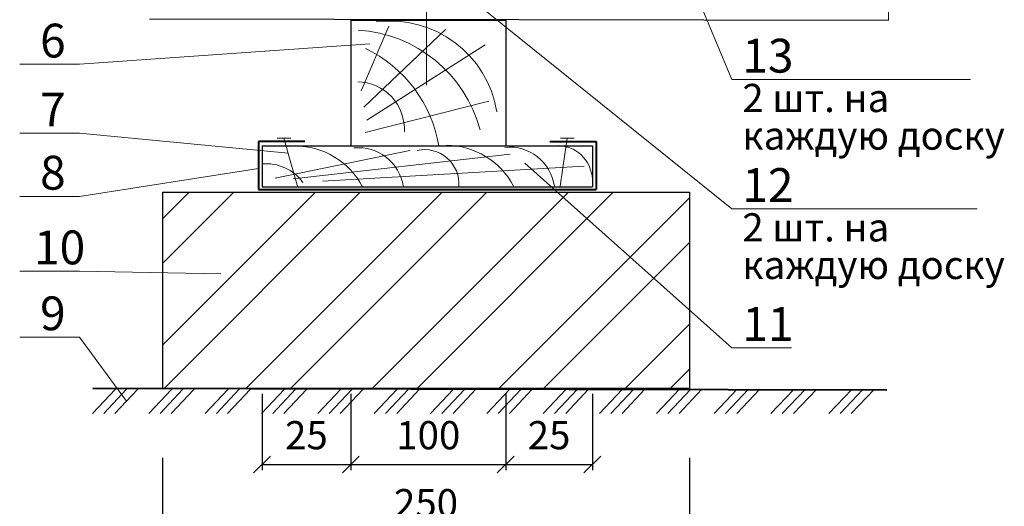
# Model space of a CAD drawing. Units: millimetres. Extents: x -1741 to 2415, y -12789 to 6311.
# Drawn here: x -588 to -500, y 957 to 1000 of the extents above; entities that cross this region are included whole.
import ezdxf

# ---------------------------------------------------------------- set-up
doc = ezdxf.new("R2010")
doc.units = ezdxf.units.MM
doc.header["$PDMODE"] = 2
doc.layers.get('0').update_dxf_attribs({"plot": 0})
for name, color, linetype, lineweight in [('Вспомогат. линии', 130, 'Continuous', 13), ('Земля', 86, 'Continuous', 40), ('Механическое крепление', 244, 'Continuous', 15), ('Надписи', 180, 'Continuous', 13), ('Пароизоляция', 7, 'Continuous', 40), ('Размер', 2, 'Continuous', 13), ('Размеры', 200, 'Continuous', 13), ('Стены', 14, 'Continuous', 30), ('Штриховка', 161, 'Continuous', 9)]:
    doc.layers.add(name, color=color, linetype=linetype, lineweight=lineweight)
doc.styles.get("Standard").update_dxf_attribs({"font": 'times.ttf'})
doc.dimstyles.new('ISO-25', dxfattribs={"dimtxt": 2.5, "dimasz": 1.5, "dimexe": 0.5, "dimexo": 0.5, "dimgap": 1, "dimtad": 1, "dimlfac": 100, "dimtxsty": 'Standard', "dimblk": 'OBLIQUE', "dimblk1": 'OBLIQUE', "dimblk2": 'OPEN', "dimcen": 1.5, "dimadec": 0, "dimazin": 0, "dimtfac": 1, "dimtmove": 1, "dimatfit": 3, "dimldrblk": 'OPEN30', "dimfxl": 0, "dimarcsym": 0})

# ---------------------------------------------------------------- blocks, each defined once
blk = doc.blocks.new('_Oblique')
at = {"color": 0, "linetype": 'ByBlock', "lineweight": -2}
blk.add_line((-0.5, -0.5), (0.5, 0.5), dxfattribs=at)
blk = doc.blocks.new('*D644')
at = {"layer": 'Defpoints', "color": 0, "ltscale": 0.5}
for p in [(-566.072, 967.477), (-558.193, 967.477), (-558.193, 960.728)]:
    blk.add_point(p, dxfattribs=at)
at = {"layer": 'Размер', "color": 0, "lineweight": -2, "ltscale": 0.5}
for p, q in [((-566.072, 966.977), (-566.072, 960.228)), ((-558.193, 966.977), (-558.193, 960.228)), ((-566.072, 960.728), (-558.193, 960.728))]:
    blk.add_line(p, q, dxfattribs=at)
at = {"layer": 'Размер', "color": 0, "lineweight": -2, "ltscale": 0.5, "xscale": 1.5, "yscale": 1.5, "zscale": 1.5, "rotation": 180}
blk.add_blockref('_Oblique', (-566.072, 960.728), dxfattribs=at)
at = {"layer": 'Размер', "color": 0, "lineweight": -2, "ltscale": 0.5, "xscale": 1.5, "yscale": 1.5, "zscale": 1.5}
blk.add_blockref('_Oblique', (-558.193, 960.728), dxfattribs=at)
at = {"layer": 'Размер', "color": 0, "ltscale": 0.5, "insert": (-562.132, 963), "char_height": 2.5, "attachment_point": 5}
blk.add_mtext('25', dxfattribs=at)
blk = doc.blocks.new('_Open')
at = {"color": 0, "linetype": 'ByBlock', "lineweight": -2}
for p, q in [((-1, 0.167), (0, 0)), ((-1, -0.167), (0, 0)), ((0, 0), (-1, 0))]:
    blk.add_line(p, q, dxfattribs=at)
blk = doc.blocks.new('_Open30')
at = {"layer": 'Размеры', "color": 0, "lineweight": -2}
for p, q in [((-1, 0.268), (0, 0)), ((0, 0), (-1, -0.268)), ((0, 0), (-1, 0))]:
    blk.add_line(p, q, dxfattribs=at)
blk = doc.blocks.new('*D645')
at = {"layer": 'Defpoints', "color": 0, "ltscale": 0.5}
for p in [(-558.193, 967.477), (-544.443, 967.477), (-544.443, 960.728)]:
    blk.add_point(p, dxfattribs=at)
at = {"layer": 'Размер', "color": 0, "lineweight": -2, "ltscale": 0.5}
for p, q in [((-558.193, 966.977), (-558.193, 960.228)), ((-544.443, 966.977), (-544.443, 960.228)), ((-558.193, 960.728), (-544.443, 960.728))]:
    blk.add_line(p, q, dxfattribs=at)
at = {"layer": 'Размер', "color": 0, "lineweight": -2, "ltscale": 0.5, "xscale": 1.5, "yscale": 1.5, "zscale": 1.5, "rotation": 180}
blk.add_blockref('_Oblique', (-558.193, 960.728), dxfattribs=at)
at = {"layer": 'Размер', "color": 0, "lineweight": -2, "ltscale": 0.5, "xscale": 1.5, "yscale": 1.5, "zscale": 1.5}
blk.add_blockref('_Oblique', (-544.443, 960.728), dxfattribs=at)
at = {"layer": 'Размер', "color": 0, "ltscale": 0.5, "insert": (-551.318, 963), "char_height": 2.5, "attachment_point": 5}
blk.add_mtext('100', dxfattribs=at)
blk = doc.blocks.new('*D646')
at = {"layer": 'Defpoints', "color": 0, "ltscale": 0.5}
for p in [(-544.443, 967.477), (-536.753, 967.477), (-536.753, 960.728)]:
    blk.add_point(p, dxfattribs=at)
at = {"layer": 'Размер', "color": 0, "lineweight": -2, "ltscale": 0.5}
for p, q in [((-544.443, 966.977), (-544.443, 960.228)), ((-536.753, 966.977), (-536.753, 960.228)), ((-544.443, 960.728), (-536.753, 960.728))]:
    blk.add_line(p, q, dxfattribs=at)
at = {"layer": 'Размер', "color": 0, "lineweight": -2, "ltscale": 0.5, "xscale": 1.5, "yscale": 1.5, "zscale": 1.5, "rotation": 180}
blk.add_blockref('_Oblique', (-544.443, 960.728), dxfattribs=at)
at = {"layer": 'Размер', "color": 0, "lineweight": -2, "ltscale": 0.5, "xscale": 1.5, "yscale": 1.5, "zscale": 1.5}
blk.add_blockref('_Oblique', (-536.753, 960.728), dxfattribs=at)
at = {"layer": 'Размер', "color": 0, "ltscale": 0.5, "insert": (-540.598, 963), "char_height": 2.5, "attachment_point": 5}
blk.add_mtext('25', dxfattribs=at)
blk = doc.blocks.new('*D647')
at = {"layer": 'Defpoints', "color": 0, "ltscale": 0.5}
for p in [(-574.89, 961.821), (-528.149, 961.821), (-528.149, 954.701)]:
    blk.add_point(p, dxfattribs=at)
at = {"layer": 'Размер', "color": 0, "lineweight": -2, "ltscale": 0.5}
for p, q in [((-574.89, 961.321), (-574.89, 954.201)), ((-528.149, 961.321), (-528.149, 954.201)), ((-574.89, 954.701), (-528.149, 954.701))]:
    blk.add_line(p, q, dxfattribs=at)
at = {"layer": 'Размер', "color": 0, "lineweight": -2, "ltscale": 0.5, "xscale": 1.5, "yscale": 1.5, "zscale": 1.5, "rotation": 180}
blk.add_blockref('_Oblique', (-574.89, 954.701), dxfattribs=at)
at = {"layer": 'Размер', "color": 0, "lineweight": -2, "ltscale": 0.5, "xscale": 1.5, "yscale": 1.5, "zscale": 1.5}
blk.add_blockref('_Oblique', (-528.149, 954.701), dxfattribs=at)
at = {"layer": 'Размер', "color": 0, "ltscale": 0.5, "insert": (-551.52, 956.972), "char_height": 2.5, "attachment_point": 5}
blk.add_mtext('250', dxfattribs=at)

msp = doc.modelspace()

# ---------------------------------------------------------------- hatches: boundary and pattern name
at = {"layer": 'Штриховка'}
h = msp.add_hatch(dxfattribs=at)
h.set_pattern_fill('STEEL', color=0, scale=2.5, style=0)
h.set_pattern_definition([(45, (-451.784, 461.842), (-5.61266, 5.61266), []), (45, (-451.784, 465.8106), (-5.61266, 5.61266), [])])
h.paths.add_polyline_path([(-574.88969, 984.89015), (-528.14949, 984.89015), (-528.14949, 967.47707), (-574.88969, 967.47707)])

# ---------------------------------------------------------------- linework, layer by layer
at = {"layer": 'Вспомогат. линии', "color": 0, "linetype": 'Continuous', "ltscale": 2}
msp.add_line((-510.4935, 1048.61134), (-510.4935, 1000.12544), dxfattribs=at)
at = {"layer": 'Земля', "color": 0, "ltscale": 0.5}
msp.add_line((-581.09022, 967.48581), (-510.62482, 967.35905), dxfattribs=at)
at = {"layer": 'Механическое крепление', "color": 0}
for p, q in [((-551.47255, 1006.67264), (-551.47255, 994.36288)), ((-564.73947, 989.65532), (-563.53043, 989.65532)), ((-564.13495, 989.65532), (-562.88194, 985.2857)), ((-538.98694, 989.65532), (-539.61218, 985.39789)), ((-539.59146, 989.65532), (-538.38242, 989.65532))]:
    msp.add_line(p, q, dxfattribs=at)
at = {"layer": 'Надписи', "color": 0, "ltscale": 100}
for p, q in [((-524.385, 994.87904), (-531.2131, 1011.22571)), ((-524.385, 983.40666), (-551.47255, 1005.17663)), ((-582.26734, 996.21748), (-556.50051, 998.04032)), ((-582.26734, 996.21748), (-587.57739, 996.21748)), ((-524.385, 994.87904), (-503.20734, 994.87904)), ((-582.26734, 990.09978), (-587.57739, 990.09978)), ((-582.26734, 990.09978), (-563.75951, 988.34605)), ((-524.385, 971.08349), (-542.75089, 987.43471)), ((-582.26734, 984.50274), (-566.39182, 986.98076)), ((-582.26734, 984.50274), (-587.57739, 984.50274)), ((-524.385, 983.40666), (-502.62182, 983.40666)), ((-582.26734, 977.87508), (-587.57739, 977.87508)), ((-582.26734, 977.87508), (-569.74143, 977.62709)), ((-582.26734, 972.02949), (-587.57739, 972.02949)), ((-582.26734, 972.02949), (-578.10591, 966.33023)), ((-524.385, 971.08349), (-519.07495, 971.08349))]:
    msp.add_line(p, q, dxfattribs=at)
at = {"layer": 'Пароизоляция', "color": 0, "ltscale": 0.5}
for p, q in [((-562.28109, 989.37333), (-566.39182, 989.37333)), ((-566.39182, 989.37333), (-566.39182, 985.11174)), ((-540.54375, 989.37333), (-536.43302, 989.37333)), ((-536.43302, 989.37333), (-536.43302, 985.11174)), ((-566.39182, 985.11174), (-536.43302, 985.11174))]:
    msp.add_line(p, q, dxfattribs=at)
at = {"layer": 'Стены', "color": 0, "ltscale": 0.5}
for p, q in [((-576.06915, 1000.25221), (-510.4935, 1000.12544)), ((-558.19339, 1000.12544), (-544.44339, 1000.12544)), ((-558.19339, 1000.12544), (-558.19339, 988.97897)), ((-544.44339, 1000.12544), (-544.44339, 988.97897)), ((-566.0716, 988.97897), (-536.75324, 988.97897)), ((-566.0716, 988.97897), (-566.0716, 985.35344)), ((-536.75324, 988.97897), (-536.75324, 985.35344)), ((-566.0716, 985.35344), (-536.75324, 985.35344))]:
    msp.add_line(p, q, dxfattribs=at)
msp.add_lwpolyline([(-574.88969, 984.89015), (-528.14949, 984.89015), (-528.14949, 967.47707), (-574.88969, 967.47707)], close=True, dxfattribs=at)
at = {"layer": 'Штриховка', "color": 0}
for p, q in [((-557.26904, 993.85471), (-554.8265, 999.60399)), ((-557.04508, 992.39917), (-549.79135, 999.28896)), ((-556.77657, 991.24905), (-546.26645, 997.95009)), ((-556.90676, 990.17561), (-545.95958, 992.95265)), ((-564.90046, 986.1035), (-552.94815, 988.5797)), ((-563.29585, 986.0609), (-544.06239, 988.23869)), ((-560.71541, 985.84205), (-537.47965, 987.19288)), ((-581.12363, 965.25312), (-579.08819, 967.40734)), ((-580.12363, 965.25312), (-578.08819, 967.40734)), ((-579.12363, 965.25312), (-577.08819, 967.40734)), ((-576.12363, 965.25312), (-574.08819, 967.40734)), ((-575.12363, 965.25312), (-573.08819, 967.40734)), ((-574.12363, 965.25312), (-572.08819, 967.40734)), ((-571.12363, 965.25312), (-569.08819, 967.40734)), ((-570.12363, 965.25312), (-568.08819, 967.40734)), ((-569.12363, 965.25312), (-567.08819, 967.40734)), ((-566.12363, 965.25312), (-564.08819, 967.40734)), ((-565.12363, 965.25312), (-563.08819, 967.40734)), ((-564.12363, 965.25312), (-562.08819, 967.40734)), ((-561.12363, 965.25312), (-559.08819, 967.40734)), ((-560.12363, 965.25312), (-558.08819, 967.40734)), ((-559.12363, 965.25312), (-557.08819, 967.40734)), ((-556.12363, 965.25312), (-554.08819, 967.40734)), ((-555.12363, 965.25312), (-553.08819, 967.40734)), ((-554.12363, 965.25312), (-552.08819, 967.40734)), ((-551.12363, 965.25312), (-549.08819, 967.40734)), ((-550.12363, 965.25312), (-548.08819, 967.40734)), ((-549.12363, 965.25312), (-547.08819, 967.40734)), ((-546.12363, 965.25312), (-544.08819, 967.40734)), ((-545.12363, 965.25312), (-543.08819, 967.40734)), ((-544.12363, 965.25312), (-542.08819, 967.40734)), ((-541.12363, 965.25312), (-539.08819, 967.40734)), ((-540.12363, 965.25312), (-538.08819, 967.40734)), ((-539.12363, 965.25312), (-537.08819, 967.40734)), ((-536.12363, 965.25312), (-534.08819, 967.40734)), ((-535.12363, 965.25312), (-533.08819, 967.40734)), ((-534.12363, 965.25312), (-532.08819, 967.40734)), ((-531.07005, 965.25312), (-529.03461, 967.40734)), ((-530.07005, 965.25312), (-528.03461, 967.40734)), ((-529.07005, 965.25312), (-527.03461, 967.40734)), ((-525.94427, 965.25312), (-523.90883, 967.40734)), ((-524.94427, 965.25312), (-522.90883, 967.40734)), ((-523.94427, 965.25312), (-521.90883, 967.40734)), ((-520.90796, 965.23484), (-518.87252, 967.38906)), ((-519.90796, 965.23484), (-517.87252, 967.38906)), ((-518.90796, 965.23484), (-516.87252, 967.38906)), ((-515.78218, 965.23484), (-513.74674, 967.38906)), ((-514.78218, 965.23484), (-512.74674, 967.38906)), ((-513.78218, 965.23484), (-511.74674, 967.38906))]:
    msp.add_line(p, q, dxfattribs=at)
for centre, radius, start, end in [((-554.69664, 990.4572), 9.59171, 9.2915198, 97.4041643), ((-558.28977, 987.3084), 11.97065, 14.9950385, 86.4269076), ((-561.95565, 987.02744), 11.73398, 9.5736017, 64.4329408), ((-557.65621, 990.43894), 4.22277, 356.9507841, 88.9943922), ((-563.1568, 982.19345), 6.78563, 27.7547918, 89.6685113), ((-557.51648, 984.79176), 4.02406, 8.0235753, 95.9605161), ((-551.65031, 985.59681), 3.05384, 355.6317414, 102.374993), ((-549.75305, 982.24704), 6.78563, 27.7547918, 89.6685113), ((-544.11273, 984.84535), 4.02406, 8.0235753, 95.9605161), ((-539.89053, 985.88027), 3.13727, 357.4256108, 85.6328469), ((-565.74069, 983.29305), 4.11, 36.5273061, 94.6180213)]:
    msp.add_arc(centre, radius, start, end, dxfattribs=at)

# ---------------------------------------------------------------- texts
at = {"layer": 'Надписи', "color": 0, "ltscale": 100, "char_height": 3, "attachment_point": 1}
for s, insert in [('6', (-585.76829, 999.81748)), ('7', (-585.76829, 993.69978)), ('8', (-585.76829, 988.10274)), ('10', (-586.30407, 981.47508)), ('9', (-585.76829, 975.62949)), ('11', (-523.45248, 974.68349))]:
    msp.add_mtext(s, dxfattribs=dict(at, insert=insert))
at = {"layer": 'Надписи', "color": 0, "ltscale": 100, "insert": (-523.45248, 998.47904), "char_height": 3, "attachment_point": 1, "line_spacing_factor": 0.8}
msp.add_mtext('13\\P{\\H0.83333x;2 шт. на \\Pкаждую доску}', dxfattribs=at)
at = {"layer": 'Надписи', "ltscale": 100, "insert": (-523.45248, 987.00666), "char_height": 3, "attachment_point": 1, "line_spacing_factor": 0.8}
msp.add_mtext('{\\C0;12\\P\\H0.83333x;2 шт. на \\Pкаждую доску}', dxfattribs=at)

# ---------------------------------------------------------------- dimensions: what is measured, and where the dimension line sits
at = {"layer": 'Размер', "color": 0, "ltscale": 0.5}
for base, p1, p2, text, picture, middle in [((-558.19339, 960.72802), (-566.0716, 967.47707), (-558.19339, 967.47707), '25', '*D644', (-562.13249, 962.99965)), ((-544.44339, 960.72802), (-558.19339, 967.47707), (-544.44339, 967.47707), '100', '*D645', (-551.31839, 962.99965)), ((-536.75324, 960.72802), (-544.44339, 967.47707), (-536.75324, 967.47707), '25', '*D646', (-540.59832, 962.99965)), ((-528.14949, 954.70064), (-574.88969, 961.82108), (-528.14949, 961.82108), '250', '*D647', (-551.51959, 956.97227))]:
    dim = msp.add_linear_dim(base=base, p1=p1, p2=p2, text=text, dimstyle='ISO-25', dxfattribs=at)
    dim.commit()
    dim.dimension.update_dxf_attribs({"geometry": picture, "text_midpoint": middle})

doc.saveas('drawing.dxf')
